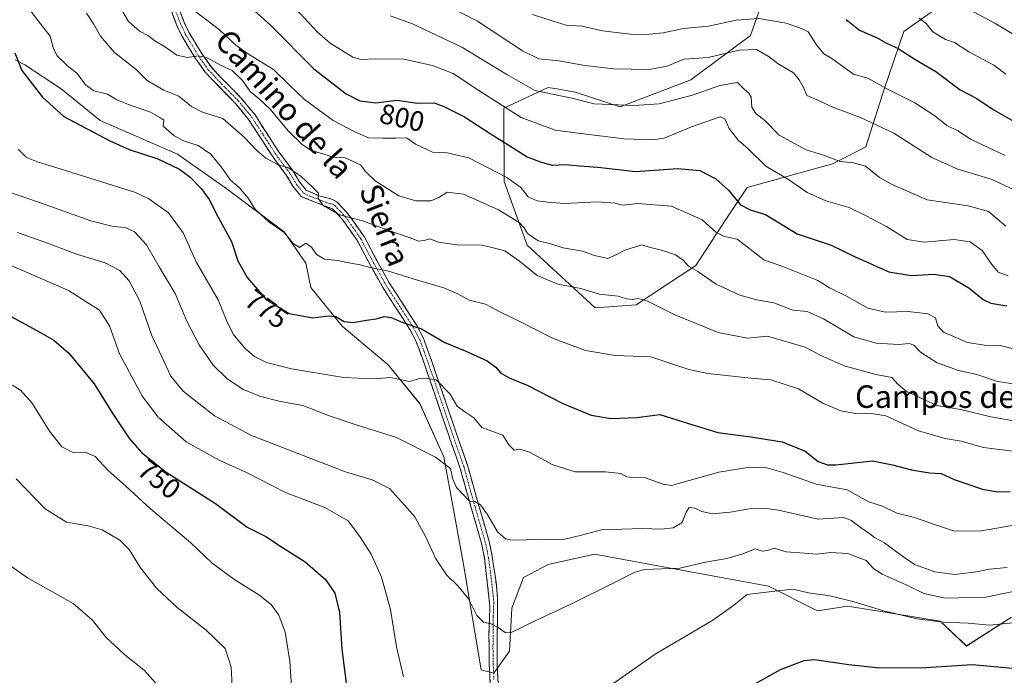
# Model space of a CAD drawing. Units: metres. Extents: x 628001 to 631458, y 4724989 to 4727367.
# Drawn here: x 628382 to 628731, y 4726220 to 4726453 of the extents above; entities that cross this region are included whole.
import ezdxf
from ezdxf.enums import TextEntityAlignment as Align

# ---------------------------------------------------------------- set-up
doc = ezdxf.new("R2010")
doc.units = ezdxf.units.M
doc.header["$MEASUREMENT"] = 0
doc.linetypes.add('TRAZO_Y_PUNTO', pattern=[1, 0.5, -0.25, 0, -0.25])
doc.linetypes.add('TRAZOSX2', pattern=[1.5, 1, -0.5])
for name, color, linetype, lineweight in [('Arbolado forestal CxS', 92, 'Continuous', 0), ('Camino', 19, 'TRAZOSX2', 0), ('Camino Cxs', 19, 'Continuous', 0), ('Camino eje', 19, 'TRAZO_Y_PUNTO', 0), ('Cultivos herbáceos CxS', 92, 'Continuous', 0), ('Curva de nivel maestra', 36, 'Continuous', 30), ('Curva de nivel normal', 36, 'Continuous', 0), ('Matorral CxS', 135, 'Continuous', 0), ('Rótulo de curva de nivel directora', 19, 'Continuous', 0), ('Texto cartográfico', 19, 'Continuous', 0)]:
    doc.layers.add(name, color=color, linetype=linetype, lineweight=lineweight)
doc.styles.add('Arial', font='txt', dxfattribs={"height": 0.2})

# ---------------------------------------------------------------- blocks, each defined once
blk = doc.blocks.new('*U150')
at = {"layer": 'Cultivos herbáceos CxS', "color": 92, "linetype": 'Continuous', "lineweight": 0}
blk.add_polyline3d([(628379.9475, 4726438.6815, 775.1358), (628383.3899, 4726436.9603, 775.8988), (628396.2989, 4726428.3545, 777.2823), (628410.0683, 4726417.1667, 776.164), (628437.6071, 4726405.1183, 776.614), (628454.8189, 4726393.0699, 777.951), (628475.4731, 4726377.5791, 780.1004), (628483.2183, 4726366.3915, 778.6338), (628484.9393, 4726357.7855, 777.0968), (628496.1269, 4726344.0159, 773.1909), (628512.4779, 4726330.2465, 770.3497), (628523.6655, 4726316.4769, 767.5766), (628532.2713, 4726297.5439, 765.1312), (628535.6253, 4726278.8785, 763.3891), (628539.2041, 4726259.2627, 761.1531), (628545.5353, 4726221.8681, 757.8639), (628550.0085, 4726220.7201, 758.1843), (628555.5175, 4726228.4889, 758.9024), (628556.3857, 4726243.7519, 760.4727), (628560.5429, 4726254.6587, 761.598), (628569.3071, 4726259.3417, 761.6841), (628585.7173, 4726262.9595, 761.1109), (628647.5411, 4726251.6211, 754.6735), (628664.9619, 4726242.8783, 752.2666), (628675.6989, 4726244.4581, 753.5556), (628692.6869, 4726241.7487, 753.9788), (628708.6299, 4726239.2061, 753.7376), (628717.9817, 4726230.3421, 750.4974), (628733.9249, 4726240.6379, 754.4499)], dxfattribs=at)
blk = doc.blocks.new('*U181')
at = {"layer": 'Curva de nivel normal', "color": 36, "linetype": 'Continuous', "lineweight": 0}
blk.add_polyline3d([(628714.62, 4726458.78, 835), (628727.96, 4726451.77, 835), (628740.39, 4726444.22, 835), (628761.19, 4726432.81, 835), (628777.54, 4726427.05, 835), (628793.49, 4726424.04, 835), (628804.92, 4726423.15, 835), (628821.25, 4726422.87, 835), (628833.08, 4726423.9, 835), (628850.08, 4726427.86, 835), (628864.92, 4726433.18, 835), (628882.42, 4726438.56, 835), (628903.25, 4726446.68, 835), (628915.92, 4726451.18, 835), (628922.26, 4726454.55, 835)], dxfattribs=at)
blk = doc.blocks.new('*U182')
at = {"layer": 'Curva de nivel normal', "color": 36, "linetype": 'Continuous', "lineweight": 0}
blk.add_polyline3d([(628526.8, 4726461.39, 815), (628544.22, 4726452.49, 815), (628560.23, 4726441.89, 815), (628565.99, 4726439.1, 815), (628573.18, 4726438.34, 815), (628581.57, 4726436.74, 815), (628592.24, 4726435.47, 815), (628605.24, 4726435.22, 815), (628611.57, 4726436.49, 815), (628617.57, 4726438.9, 815), (628626.13, 4726439.57, 815), (628637.15, 4726442.18, 815), (628643.33, 4726442.37, 815), (628647.82, 4726439.73, 815), (628651.01, 4726437.22, 815), (628656.49, 4726434.09, 815), (628658.5, 4726431.55, 815), (628659.88, 4726429.15, 815), (628661.2, 4726426.02, 815), (628665.17, 4726424.37, 815), (628670.66, 4726421.78, 815), (628680.32, 4726418.23, 815), (628692.17, 4726412.58, 815), (628705.67, 4726403.94, 815), (628714.87, 4726399.81, 815), (628727.1, 4726396.12, 815), (628738.04, 4726390.98, 815)], dxfattribs=at)
blk = doc.blocks.new('*U185')
at = {"layer": 'Curva de nivel normal', "color": 36, "linetype": 'Continuous', "lineweight": 0}
blk.add_polyline3d([(628701.19, 4726453.46, 830), (628703.59, 4726451.63, 830), (628705.95, 4726448.63, 830), (628710.49, 4726445.9, 830), (628713.71, 4726444.84, 830), (628718.82, 4726441.52, 830), (628727.72, 4726436.8, 830), (628731.9, 4726433.6, 830)], dxfattribs=at)
blk = doc.blocks.new('*U186')
at = {"layer": 'Curva de nivel normal', "color": 36, "linetype": 'Continuous', "lineweight": 0}
blk.add_polyline3d([(628474.98, 4726461.94, 805), (628487.34, 4726448.53, 805), (628491.88, 4726444.62, 805), (628499.9, 4726439.62, 805), (628502.86, 4726438.78, 805), (628507.9, 4726439, 805), (628518.04, 4726438.97, 805), (628528.2, 4726436.64, 805), (628535.6, 4726433.85, 805), (628544.72, 4726427.77, 805), (628559.76, 4726418.2, 805), (628571.79, 4726413.64, 805), (628579.91, 4726412.58, 805), (628596.24, 4726410.66, 805), (628606.34, 4726410.27, 805), (628610.57, 4726410.83, 805), (628620.24, 4726414.84, 805), (628630.38, 4726418.46, 805), (628632.11, 4726417.78, 805), (628633.65, 4726414.32, 805), (628636.78, 4726410.08, 805), (628640.38, 4726407, 805), (628646.65, 4726400.89, 805), (628655.03, 4726395.89, 805), (628661.32, 4726391.54, 805), (628667.91, 4726388.59, 805), (628676.25, 4726386.17, 805), (628682.01, 4726383.38, 805), (628689.53, 4726379.44, 805), (628696.9, 4726374.8, 805), (628702.96, 4726373.86, 805), (628713.51, 4726374.88, 805), (628719.31, 4726373.99, 805), (628723.56, 4726370.93, 805), (628726.93, 4726366, 805), (628729.22, 4726363.22, 805), (628732.72, 4726361.88, 805)], dxfattribs=at)
blk = doc.blocks.new('*U188')
at = {"layer": 'Curva de nivel normal', "color": 36, "linetype": 'Continuous', "lineweight": 0}
blk.add_polyline3d([(628731.65, 4726404.74, 820), (628719.6, 4726410.42, 820), (628714.88, 4726413.44, 820), (628711, 4726415.41, 820), (628706.67, 4726418.76, 820), (628699.62, 4726423.4, 820), (628690.31, 4726428.06, 820), (628682.9, 4726432.14, 820), (628677.75, 4726433.64, 820), (628670.13, 4726439.17, 820), (628667.21, 4726440.8, 820), (628664.6, 4726444, 820), (628661.64, 4726448.66, 820), (628658.94, 4726449.98, 820), (628653.91, 4726451.71, 820), (628644.18, 4726453.4, 820), (628636.13, 4726452.77, 820), (628626.28, 4726450.63, 820), (628617.41, 4726449.78, 820), (628610.15, 4726448.26, 820), (628605.3, 4726447.86, 820), (628599.57, 4726447.7, 820), (628588.57, 4726449.04, 820), (628581.24, 4726450.67, 820), (628575.71, 4726451.03, 820), (628571.11, 4726452.42, 820), (628563.77, 4726454.81, 820)], dxfattribs=at)
blk = doc.blocks.new('*U202')
at = {"layer": 'Curva de nivel normal', "color": 36, "linetype": 'Continuous', "lineweight": 0}
blk.add_polyline3d([(628513.12, 4726454.31, 810), (628521.11, 4726451.54, 810), (628538.59, 4726443.18, 810), (628554.62, 4726433.53, 810), (628564.61, 4726427.79, 810), (628577.72, 4726425.04, 810), (628585.65, 4726423.08, 810), (628599.79, 4726422.5, 810), (628608.71, 4726423.04, 810), (628620.57, 4726426.14, 810), (628630.27, 4726429.59, 810), (628636.64, 4726430.69, 810), (628639.03, 4726428.09, 810), (628640.63, 4726426.9, 810), (628641.49, 4726425.38, 810), (628641.66, 4726421.89, 810), (628643.12, 4726419.58, 810), (628646.24, 4726417.14, 810), (628651.34, 4726411.91, 810), (628660.97, 4726406.75, 810), (628667.09, 4726404.86, 810), (628673.04, 4726402.5, 810), (628677.84, 4726402.14, 810), (628682.02, 4726400.93, 810), (628687.02, 4726396.92, 810), (628691.48, 4726394.39, 810), (628703.99, 4726388.9, 810), (628718.5, 4726386.78, 810), (628725.72, 4726384.79, 810), (628731.95, 4726379.55, 810)], dxfattribs=at)
blk = doc.blocks.new('*U203')
at = {"layer": 'Curva de nivel normal', "color": 36, "linetype": 'Continuous', "lineweight": 0}
blk.add_polyline3d([(628379, 4726323.09, 745), (628381.87, 4726321.28, 745), (628385.97, 4726316.64, 745), (628392.14, 4726306.74, 745), (628396.52, 4726301.18, 745), (628400.58, 4726299.17, 745), (628404.92, 4726299.24, 745), (628408.4, 4726297.66, 745), (628412.89, 4726292.79, 745), (628419.25, 4726287.15, 745), (628428.03, 4726279.04, 745), (628442.32, 4726267.02, 745), (628449.8, 4726259.87, 745), (628457.63, 4726254.07, 745), (628466.46, 4726248.48, 745), (628470.87, 4726245.11, 745), (628473.57, 4726241.35, 745), (628475.86, 4726235.26, 745), (628477.47, 4726224.92, 745), (628478.9, 4726203.08, 745)], dxfattribs=at)
blk = doc.blocks.new('*U210')
at = {"layer": 'Curva de nivel maestra', "color": 36, "linetype": 'Continuous', "lineweight": 30}
for points in [[(628362.73, 4726355.95, 750), (628388.67, 4726341.91, 750), (628393.65, 4726339, 750), (628398.99, 4726334.48, 750), (628407.96, 4726323.55, 750), (628414.57, 4726312.9, 750), (628420.28, 4726304.34, 750), (628424.78, 4726299.11, 750), (628433.62, 4726292.17, 750), (628451.16, 4726281, 750), (628462.38, 4726272.62, 750), (628468.96, 4726269.25, 750), (628474.52, 4726265.6, 750), (628482.94, 4726260.25, 750), (628490.19, 4726253.98, 750), (628493.5, 4726249.17, 750), (628495.17, 4726242.26, 750), (628495.94, 4726229.17, 750), (628498.63, 4726208.67, 750)], [(628634.53, 4726212.31, 750), (628651.89, 4726222.02, 750), (628660.22, 4726225.16, 750), (628663.98, 4726225.51, 750), (628676.09, 4726223.8, 750), (628685.97, 4726222.65, 750), (628701.76, 4726222.62, 750), (628719.91, 4726223.78, 750), (628734.24, 4726222.5, 750)]]:
    blk.add_polyline3d(points, dxfattribs=at)
blk = doc.blocks.new('*U211')
at = {"layer": 'Curva de nivel maestra', "color": 36, "linetype": 'Continuous', "lineweight": 30}
blk.add_polyline3d([(628675.22, 4726453.04, 825), (628679.91, 4726449.2, 825), (628686.24, 4726446.56, 825), (628689.56, 4726444.65, 825), (628693.66, 4726442.74, 825), (628699.98, 4726438.69, 825), (628707.06, 4726434.51, 825), (628715.73, 4726428.06, 825), (628721.61, 4726424.99, 825), (628727.43, 4726421.09, 825), (628734.86, 4726416.76, 825)], dxfattribs=at)

msp = doc.modelspace()

# ---------------------------------------------------------------- linework, layer by layer
at = {"layer": 'Arbolado forestal CxS', "color": 92, "linetype": 'Continuous', "lineweight": 0}
for points in [[(628712.56, 4726460.7, 834.83), (628695.73, 4726448.81, 826.86), (628688.65, 4726428.3, 819.15), (628682.21, 4726407.81, 811.18), (628680.12, 4726406.75, 810.74), (628670.3, 4726401.77, 808.63), (628640.06, 4726393.33, 801.83), (628632.73, 4726382.34, 796.79), (628621.74, 4726365.53, 790.06), (628600.52, 4726351.62, 783.32), (628585.95, 4726350.6, 782.87), (628585.95, 4726350.6, 782.87), (628579.94, 4726356.15, 783.92), (628561.88, 4726372.8, 788.2), (628553.67, 4726395.44, 793.66), (628553.61, 4726421.48, 804.22), (628569.29, 4726428.88, 809.79), (628573.14, 4726428.22, 809.81), (628578.86, 4726427.24, 809.9), (628594.87, 4726421.96, 808.66), (628620.01, 4726431.53, 810.68), (628641.17, 4726447.34, 815.77), (628647.67, 4726465.93, 825.25)], [(628712.56, 4726460.7, 834.83), (628695.73, 4726448.81, 826.86), (628688.65, 4726428.3, 819.15), (628682.21, 4726407.81, 811.18), (628680.12, 4726406.75, 810.74), (628670.3, 4726401.77, 808.63), (628640.06, 4726393.33, 801.83), (628632.73, 4726382.34, 796.79), (628621.74, 4726365.53, 790.06), (628600.52, 4726351.62, 783.32), (628585.95, 4726350.6, 782.87), (628579.94, 4726356.15, 783.92), (628561.88, 4726372.8, 788.2), (628553.67, 4726395.44, 793.66), (628553.61, 4726421.48, 804.22), (628569.29, 4726428.88, 809.79), (628573.14, 4726428.22, 809.81), (628578.86, 4726427.24, 809.9), (628594.87, 4726421.96, 808.66), (628620.01, 4726431.53, 810.68), (628641.17, 4726447.34, 815.77), (628647.67, 4726465.93, 825.25)]]:
    msp.add_polyline3d(points, dxfattribs=at)
at = {"layer": 'Camino', "color": 19, "linetype": 'TRAZOSX2', "lineweight": 0}
for points in [[(628438.28, 4726456.5), (628439.98, 4726452.02), (628441.59, 4726448.53), (628446.32, 4726440.75), (628449.63, 4726436.05), (628452.98, 4726432.38), (628460.03, 4726425.34), (628465.16, 4726419.11), (628473.27, 4726406.52), (628478.7, 4726399.15), (628480.95, 4726395.35), (628483.29, 4726392.42), (628487.78, 4726390.41), (628492.73, 4726389.09), (628494.29, 4726388.09), (628498.3, 4726383.86), (628503.89, 4726375.88), (628508.46, 4726367.31), (628512.83, 4726359.41), (628522.63, 4726344.25), (628524.89, 4726339.95), (628528, 4726331.42), (628533.2, 4726316.16), (628536.41, 4726306.79), (628540.75, 4726294.29), (628543.32, 4726284.96), (628546.04, 4726275.48), (628548.47, 4726267.02), (628549.44, 4726262.15), (628550.91, 4726252.04), (628551.33, 4726247.09), (628551.15, 4726224.59), (628551.7, 4726213.13)], [(628548.91, 4726212.99), (628548.38, 4726223.77), (628548.25, 4726234.59), (628548.62, 4726244.55), (628546.71, 4726261.48), (628545.75, 4726266.37), (628543.35, 4726274.7), (628540.63, 4726284.2), (628538.08, 4726293.46), (628534.9, 4726302.55), (628527.36, 4726324.6), (628525.36, 4726330.49), (628522.43, 4726338.55), (628520.2, 4726342.84), (628510.42, 4726357.97), (628506.09, 4726365.81), (628501.54, 4726374.33), (628496.12, 4726382.09), (628492.68, 4726385.71), (628481.57, 4726390.09), (628478.64, 4726393.76), (628476.37, 4726397.59), (628471.8, 4726403.71), (628462.89, 4726417.46), (628458.41, 4726422.94), (628447.47, 4726434.26), (628443.98, 4726439.21), (628439.11, 4726447.21), (628437.4, 4726450.94), (628435.64, 4726455.57)]]:
    msp.add_lwpolyline(points, dxfattribs=at)
at = {"layer": 'Camino Cxs', "color": 19, "linetype": 'Continuous', "lineweight": 0}
for points in [[(628438.28, 4726456.5, 793.36), (628439.98, 4726452.02, 792.49), (628441.59, 4726448.53, 791.46), (628443.96, 4726444.64, 791.11), (628446.32, 4726440.75, 790.11), (628447.98, 4726438.4, 789.61), (628449.63, 4726436.05, 789.23), (628452.98, 4726432.38, 788.51), (628456.51, 4726428.86, 788), (628460.03, 4726425.34, 788.05), (628462.6, 4726422.23, 787.84), (628465.16, 4726419.11, 787.33), (628467.86, 4726414.91, 787.12), (628470.57, 4726410.72, 786.58), (628473.27, 4726406.52, 786.25), (628475.99, 4726402.84, 785.43), (628478.7, 4726399.15, 784.88), (628480.95, 4726395.35, 784.51), (628483.29, 4726392.42, 784.41), (628487.78, 4726390.41, 785.17), (628490.26, 4726389.75, 785.46), (628492.73, 4726389.09, 785.63), (628494.29, 4726388.09, 785.65), (628496.3, 4726385.98, 785.62), (628498.3, 4726383.86, 785.33), (628501.1, 4726379.87, 784.2), (628503.89, 4726375.88, 783.12), (628506.18, 4726371.6, 781.66), (628508.46, 4726367.31, 780.6), (628510.65, 4726363.36, 779.5), (628512.83, 4726359.41, 778.74), (628515.28, 4726355.62, 777.86), (628517.73, 4726351.83, 776.83), (628520.18, 4726348.04, 775.94), (628522.63, 4726344.25, 774.96), (628524.89, 4726339.95, 773.79), (628526.45, 4726335.69, 772.38), (628528, 4726331.42, 771.48), (628529.3, 4726327.61, 770.7), (628530.6, 4726323.79, 769.59), (628531.9, 4726319.98, 768.95), (628533.2, 4726316.16, 768.7), (628534.81, 4726311.48, 767.92), (628536.41, 4726306.79, 766.92), (628537.86, 4726302.62, 766.7), (628539.3, 4726298.46, 766.19), (628540.75, 4726294.29, 765.88), (628542.04, 4726289.63, 765.73), (628543.32, 4726284.96, 765.53), (628544.68, 4726280.22, 764.91), (628546.04, 4726275.48, 764.11), (628547.26, 4726271.25, 763.74), (628548.47, 4726267.02, 763.54), (628549.44, 4726262.15, 763), (628549.93, 4726258.78, 762.56), (628550.42, 4726255.41, 762.1), (628550.91, 4726252.04, 761.67), (628551.33, 4726247.09, 761.16), (628551.29, 4726242.59, 760.66), (628551.26, 4726238.09, 760.05), (628551.22, 4726233.59, 759.65), (628551.19, 4726229.09, 759.13), (628551.15, 4726224.59, 758.7), (628551.33, 4726220.77, 758.37), (628551.52, 4726216.95, 758)], [(628548.73, 4726216.58, 757.7), (628548.56, 4726220.18, 758.02), (628548.38, 4726223.77, 758.37), (628548.34, 4726227.38, 758.71), (628548.29, 4726230.98, 759.27), (628548.25, 4726234.59, 759.78), (628548.44, 4726239.57, 760.24), (628548.62, 4726244.55, 761.12), (628548.14, 4726248.78, 761.29), (628547.67, 4726253.02, 761.59), (628547.19, 4726257.25, 762.04), (628546.71, 4726261.48, 762.57), (628545.75, 4726266.37, 763.07), (628544.55, 4726270.54, 763.46), (628543.35, 4726274.7, 763.81), (628541.99, 4726279.45, 764.48), (628540.63, 4726284.2, 764.97), (628539.36, 4726288.83, 765.38), (628538.08, 4726293.46, 765.42), (628536.49, 4726298.01, 765.93), (628534.9, 4726302.55, 766.26), (628533.39, 4726306.96, 766.77), (628531.88, 4726311.37, 767.43), (628530.38, 4726315.78, 768.07), (628528.87, 4726320.19, 768.87), (628527.36, 4726324.6, 769.73), (628526.36, 4726327.55, 770.28), (628525.36, 4726330.49, 770.94), (628523.9, 4726334.52, 771.98), (628522.43, 4726338.55, 773.33), (628520.2, 4726342.84, 774.25), (628517.76, 4726346.62, 775.28), (628515.31, 4726350.41, 776.21), (628512.87, 4726354.19, 777.44), (628510.42, 4726357.97, 778.21), (628508.26, 4726361.89, 779.16), (628506.09, 4726365.81, 780.11), (628503.82, 4726370.07, 781.18), (628501.54, 4726374.33, 782.63), (628498.83, 4726378.21, 783.45), (628496.12, 4726382.09, 784.64), (628492.68, 4726385.71, 784.78), (628488.98, 4726387.17, 784.68), (628485.27, 4726388.63, 784.53), (628481.57, 4726390.09, 783.75), (628478.64, 4726393.76, 784.06), (628476.37, 4726397.59, 784.04), (628474.09, 4726400.65, 784.42), (628471.8, 4726403.71, 785.41), (628469.57, 4726407.15, 785.61), (628467.35, 4726410.59, 786.13), (628465.12, 4726414.02, 786.42), (628462.89, 4726417.46, 786.57), (628460.65, 4726420.2, 786.76), (628458.41, 4726422.94, 786.69), (628455.68, 4726425.77, 786.92), (628452.94, 4726428.6, 787.77), (628450.21, 4726431.43, 788.14), (628447.47, 4726434.26, 788.69), (628445.73, 4726436.74, 789.12), (628443.98, 4726439.21, 789.71), (628441.55, 4726443.21, 790.46), (628439.11, 4726447.21, 791.19), (628437.4, 4726450.94, 791.96), (628435.64, 4726455.57, 792.74)]]:
    msp.add_polyline3d(points, dxfattribs=at)
at = {"layer": 'Camino eje', "color": 19, "linetype": 'TRAZO_Y_PUNTO', "lineweight": 0}
msp.add_lwpolyline([(628436.96, 4726456.04), (628438.69, 4726451.48), (628439.5, 4726449.74), (628440.35, 4726447.87), (628442.79, 4726443.87), (628445.15, 4726439.98), (628448.55, 4726435.16), (628450.23, 4726433.32), (628455.7, 4726427.66), (628459.22, 4726424.14), (628461.79, 4726421.03), (628464.03, 4726418.29), (628468.08, 4726411.99), (628472.54, 4726405.12), (628475.25, 4726401.43), (628477.54, 4726398.37), (628479.8, 4726394.56), (628482.43, 4726391.26), (628484.68, 4726390.25), (628490.23, 4726388.06), (628492.71, 4726387.4), (628493.49, 4726386.9), (628495.49, 4726384.79), (628497.21, 4726382.98), (628500.01, 4726378.99), (628502.72, 4726375.11), (628505, 4726370.82), (628507.28, 4726366.56), (628509.46, 4726362.61), (628511.63, 4726358.69), (628521.42, 4726343.55), (628522.55, 4726341.4), (628523.66, 4726339.25), (628525.22, 4726334.99), (628526.68, 4726330.96), (628527.68, 4726328.01), (628530.28, 4726320.38), (628534.05, 4726309.36), (628535.66, 4726304.67), (628537.83, 4726298.42), (628539.42, 4726293.88), (628541.98, 4726284.58), (628543.34, 4726279.83), (628544.7, 4726275.09), (628545.9, 4726270.93), (628547.11, 4726266.7), (628547.6, 4726264.26), (628548.08, 4726261.82), (628548.81, 4726256.76), (628549.77, 4726248.3), (628549.98, 4726245.82), (628549.79, 4726240.84), (628549.7, 4726229.59), (628549.77, 4726224.18), (628550.04, 4726218.45)], dxfattribs=at)
at = {"layer": 'Cultivos herbáceos CxS', "color": 92, "linetype": 'Continuous', "lineweight": 0}
msp.add_polyline3d([(628733.92, 4726240.64, 754.45), (628717.98, 4726230.34, 750.5), (628708.63, 4726239.21, 753.74), (628692.69, 4726241.75, 753.98), (628675.7, 4726244.46, 753.56), (628664.96, 4726242.88, 752.27), (628647.54, 4726251.62, 754.67), (628585.72, 4726262.96, 761.11), (628569.31, 4726259.34, 761.68), (628560.54, 4726254.66, 761.6), (628556.39, 4726243.75, 760.47), (628555.52, 4726228.49, 758.9), (628550.01, 4726220.72, 758.18), (628545.54, 4726221.87, 757.86), (628539.2, 4726259.26, 761.15), (628535.63, 4726278.88, 763.39), (628532.27, 4726297.54, 765.13), (628523.67, 4726316.48, 767.58), (628512.48, 4726330.25, 770.35), (628496.13, 4726344.02, 773.19), (628484.94, 4726357.79, 777.1), (628483.22, 4726366.39, 778.63), (628475.47, 4726377.58, 780.1), (628454.82, 4726393.07, 777.95), (628437.61, 4726405.12, 776.61), (628410.07, 4726417.17, 776.16), (628396.3, 4726428.35, 777.28), (628383.39, 4726436.96, 775.9), (628379.95, 4726438.68, 775.14)], dxfattribs=at)
at = {"layer": 'Curva de nivel maestra', "color": 36, "linetype": 'Continuous', "lineweight": 30}
for points in [[(628461.38, 4726459.33, 800), (628470.8, 4726450.94, 800), (628486.07, 4726435.48, 800), (628497.5, 4726426.63, 800), (628502.35, 4726424.12, 800), (628508.06, 4726423.46, 800), (628515.56, 4726424.36, 800), (628522.94, 4726423.27, 800), (628528.76, 4726423.37, 800), (628532.28, 4726422.1, 800), (628539.6, 4726418.47, 800), (628549.04, 4726412.24, 800), (628556.66, 4726407.57, 800), (628561.8, 4726404.19, 800), (628566.85, 4726402.36, 800), (628570.84, 4726401.23, 800), (628575.53, 4726401.44, 800), (628580.5, 4726401, 800), (628586.9, 4726400.51, 800), (628600.35, 4726399.04, 800), (628615.35, 4726400.07, 800), (628623.24, 4726399.32, 800), (628628.91, 4726396.35, 800), (628633.35, 4726392.38, 800), (628637.64, 4726387.12, 800), (628641.14, 4726385.36, 800), (628646.57, 4726383.69, 800), (628657.76, 4726376.87, 800), (628669.82, 4726372.79, 800), (628678.18, 4726368.83, 800), (628690.32, 4726363.35, 800), (628698.26, 4726362.04, 800), (628706.3, 4726362.52, 800), (628711.91, 4726361.62, 800), (628718.78, 4726357.67, 800), (628723.85, 4726353.47, 800), (628726.57, 4726352.15, 800), (628732.3, 4726351.21, 800)], [(628379.82, 4726441.19, 775), (628382.25, 4726434.94, 775), (628389.6, 4726425.38, 775), (628397.23, 4726418.59, 775), (628413.59, 4726409.85, 775), (628420.48, 4726406.81, 775), (628430.56, 4726403.52, 775), (628438.3, 4726399.83, 775), (628442.1, 4726397.02, 775), (628446.05, 4726392.97, 775), (628448.81, 4726389.02, 775), (628452.02, 4726382.81, 775), (628456.74, 4726374.08, 775), (628459.09, 4726367.29, 775), (628462.36, 4726361.28, 775), (628468.97, 4726353.63, 775), (628477.32, 4726348.52, 775), (628485.7, 4726347.02, 775), (628491.17, 4726347.75, 775), (628493.83, 4726347.42, 775), (628496.86, 4726345.69, 775), (628499.88, 4726345.27, 775), (628504.72, 4726346.21, 775), (628508.2, 4726346.67, 775), (628511.06, 4726347.51, 775), (628513.56, 4726347.13, 775), (628517.67, 4726345.27, 775), (628524.29, 4726343.13, 775), (628532.55, 4726338.19, 775), (628539.81, 4726335.29, 775), (628547.61, 4726331.65, 775), (628550.7, 4726329.42, 775), (628552.32, 4726327.49, 775), (628555.51, 4726325.66, 775), (628561.86, 4726323.11, 775), (628574.54, 4726316.52, 775), (628584.54, 4726312.4, 775), (628591.63, 4726311.24, 775), (628600.84, 4726311.61, 775), (628609.04, 4726312.65, 775), (628617.26, 4726310.04, 775), (628629.62, 4726306.18, 775), (628641.36, 4726304.72, 775), (628652.5, 4726302.96, 775), (628660.64, 4726299.56, 775), (628665.2, 4726295.92, 775), (628668.54, 4726294.74, 775), (628671.48, 4726294.76, 775), (628684.59, 4726296.12, 775), (628691.71, 4726294.74, 775), (628698.45, 4726292.9, 775), (628704.79, 4726291.89, 775), (628708.98, 4726291.68, 775), (628713.57, 4726289.55, 775), (628723.69, 4726286.13, 775), (628728.95, 4726285.08, 775), (628733.5, 4726285.22, 775)]]:
    msp.add_polyline3d(points, dxfattribs=at)
at = {"layer": 'Curva de nivel normal', "color": 36, "linetype": 'Continuous', "lineweight": 0}
for points in [[(628384.4, 4726457.45, 780), (628388.94, 4726451.46, 780), (628392.38, 4726447.09, 780), (628393.58, 4726442.55, 780), (628394.84, 4726440.09, 780), (628398.24, 4726436.82, 780), (628401.9, 4726433.82, 780), (628404.9, 4726429.82, 780), (628407.86, 4726427.7, 780), (628412.7, 4726426.48, 780), (628416.07, 4726424.53, 780), (628420.18, 4726422.76, 780), (628428.05, 4726420.04, 780), (628431.34, 4726418.18, 780), (628432.79, 4726417.22, 780), (628432.54, 4726415.11, 780), (628436.46, 4726411.72, 780), (628440.08, 4726409.84, 780), (628444.97, 4726408.25, 780), (628449.39, 4726405.15, 780), (628453.46, 4726400.19, 780), (628456.42, 4726395.95, 780), (628459.56, 4726393.33, 780), (628462.77, 4726389.49, 780), (628465.06, 4726385.74, 780), (628467.2, 4726383.66, 780), (628470.08, 4726381.09, 780), (628475.55, 4726377.36, 780), (628478.66, 4726373.39, 780), (628480.92, 4726371.99, 780), (628483.18, 4726373.5, 780), (628485.18, 4726372.15, 780), (628487.03, 4726369.45, 780), (628489.85, 4726367.88, 780), (628494.56, 4726367.38, 780), (628497.9, 4726366.62, 780), (628502.56, 4726365.79, 780), (628505.9, 4726364.83, 780), (628512.23, 4726363.74, 780), (628522.9, 4726360.33, 780), (628532.25, 4726357.63, 780), (628537.21, 4726355.47, 780), (628541.2, 4726353.26, 780), (628546.99, 4726351.84, 780), (628552.32, 4726348.96, 780), (628558.76, 4726345.93, 780), (628570.83, 4726339.73, 780), (628582.52, 4726335.36, 780), (628593.16, 4726333.58, 780), (628605.83, 4726333.1, 780), (628619.27, 4726328.6, 780), (628626.09, 4726327.22, 780), (628641.36, 4726325.6, 780), (628648.39, 4726324.98, 780), (628658.26, 4726321.78, 780), (628666.96, 4726316.68, 780), (628673.24, 4726313.95, 780), (628679.13, 4726312.89, 780), (628684.16, 4726312.93, 780), (628689.26, 4726312.17, 780), (628700.88, 4726306.81, 780), (628710.36, 4726304.07, 780), (628716.09, 4726303.16, 780), (628723.95, 4726300.84, 780), (628734.58, 4726299.56, 780)], [(628735.24, 4726323.44, 790), (628728.91, 4726324.36, 790), (628721.64, 4726326.89, 790), (628715.16, 4726328.28, 790), (628707.56, 4726331.03, 790), (628701.6, 4726334.77, 790), (628699.27, 4726337.31, 790), (628697.62, 4726337.9, 790), (628693.9, 4726337.54, 790), (628685.88, 4726337.98, 790), (628677.95, 4726340.29, 790), (628667.1, 4726346.6, 790), (628661.3, 4726349.21, 790), (628656.3, 4726349.77, 790), (628649.5, 4726352.27, 790), (628643.41, 4726353.36, 790), (628637.47, 4726355, 790), (628629.05, 4726358.96, 790), (628622.53, 4726363.43, 790), (628619.12, 4726365.36, 790), (628617.3, 4726367.51, 790), (628614.6, 4726369.35, 790), (628609.57, 4726371, 790), (628605.62, 4726371.95, 790), (628602.45, 4726372.9, 790), (628596.27, 4726370.95, 790), (628593.16, 4726369.32, 790), (628590.52, 4726368.06, 790), (628585.78, 4726369.19, 790), (628581.52, 4726370.71, 790), (628574.65, 4726371.89, 790), (628570.57, 4726373.14, 790), (628565.8, 4726374.32, 790), (628561.91, 4726376.94, 790), (628560.78, 4726378.97, 790), (628558.99, 4726380.82, 790), (628551.69, 4726385.39, 790), (628539.23, 4726390.98, 790), (628533.42, 4726391.6, 790), (628530.49, 4726389.73, 790), (628527.56, 4726388.62, 790), (628522.32, 4726388.52, 790), (628516.24, 4726390.3, 790), (628507.86, 4726395.73, 790), (628504.58, 4726398.84, 790), (628502.58, 4726401.36, 790), (628497.23, 4726403.89, 790), (628493.06, 4726404.07, 790), (628485, 4726406.62, 790), (628481.85, 4726408.59, 790), (628476.9, 4726413.48, 790), (628470.58, 4726421.16, 790), (628466.68, 4726424.85, 790), (628463.43, 4726427.38, 790), (628460.67, 4726431.36, 790), (628457.06, 4726434.85, 790), (628452.92, 4726436.81, 790), (628448.1, 4726439.35, 790), (628444.9, 4726440.16, 790), (628441.1, 4726439.52, 790), (628437.42, 4726440.33, 790), (628433.29, 4726443.15, 790), (628429.57, 4726445.4, 790), (628427.1, 4726447.31, 790), (628424.12, 4726448.86, 790), (628420.23, 4726452.32, 790), (628416.56, 4726458.61, 790)], [(628444.01, 4726455.9, 795), (628452.49, 4726449.41, 795), (628458.34, 4726443.92, 795), (628462.79, 4726440.7, 795), (628471.68, 4726435.25, 795), (628477.25, 4726429.78, 795), (628482.74, 4726424.64, 795), (628492.9, 4726417.07, 795), (628500.64, 4726413.1, 795), (628505.48, 4726411.02, 795), (628510.56, 4726410.83, 795), (628515.17, 4726410.8, 795), (628518.99, 4726410.99, 795), (628522.18, 4726408.7, 795), (628528.26, 4726405.82, 795), (628533.47, 4726405.69, 795), (628541.16, 4726403.83, 795), (628554.6, 4726396.86, 795), (628559.56, 4726393.33, 795), (628562.2, 4726390.01, 795), (628565.38, 4726388.55, 795), (628569.24, 4726388.09, 795), (628575.08, 4726387.6, 795), (628586.68, 4726388.2, 795), (628593, 4726387.77, 795), (628595.69, 4726387.07, 795), (628601.16, 4726387.6, 795), (628613.13, 4726386.7, 795), (628624.06, 4726381.86, 795), (628628.94, 4726377.46, 795), (628631.91, 4726375.92, 795), (628636.49, 4726374.89, 795), (628638.91, 4726373.08, 795), (628645.91, 4726367.58, 795), (628653.24, 4726364.95, 795), (628665.18, 4726360.21, 795), (628669.32, 4726357.61, 795), (628675.53, 4726354.62, 795), (628682.86, 4726350.38, 795), (628689.11, 4726349.02, 795), (628697.24, 4726349.29, 795), (628704.27, 4726348.4, 795), (628706.97, 4726347.01, 795), (628707.81, 4726344.11, 795), (628709.75, 4726341.88, 795), (628718.28, 4726338.18, 795), (628724.38, 4726337.29, 795), (628729.86, 4726337.1, 795), (628736.94, 4726335.41, 795)], [(628405.29, 4726455.33, 785), (628407.81, 4726451.44, 785), (628410.22, 4726447.15, 785), (628415.22, 4726441.33, 785), (628422.9, 4726435.2, 785), (628426.79, 4726431.33, 785), (628432.73, 4726427.97, 785), (628438.13, 4726425.77, 785), (628442.58, 4726422.11, 785), (628446.53, 4726420.08, 785), (628453.69, 4726417.81, 785), (628461.24, 4726411.25, 785), (628465.65, 4726406.57, 785), (628469.03, 4726403.72, 785), (628473.6, 4726401.28, 785), (628476.86, 4726400.38, 785), (628481.43, 4726397.35, 785), (628485.78, 4726393.22, 785), (628487.67, 4726391.32, 785), (628487.54, 4726389.48, 785), (628489.19, 4726387.06, 785), (628495.19, 4726383.61, 785), (628503.31, 4726381.47, 785), (628514.75, 4726377.33, 785), (628520.64, 4726375.3, 785), (628523.2, 4726374.23, 785), (628525.23, 4726374.44, 785), (628527.3, 4726375.1, 785), (628530.34, 4726373.94, 785), (628536.96, 4726372.88, 785), (628545.87, 4726372.78, 785), (628550.77, 4726371.69, 785), (628553.86, 4726370.79, 785), (628559.12, 4726367.14, 785), (628565.39, 4726361.99, 785), (628572.7, 4726358.94, 785), (628580.87, 4726357.36, 785), (628587.6, 4726355.43, 785), (628594.24, 4726354.67, 785), (628597.21, 4726353.74, 785), (628599.11, 4726353.45, 785), (628601.25, 4726353.82, 785), (628604.63, 4726352.95, 785), (628614.13, 4726348.22, 785), (628629.75, 4726341.72, 785), (628640.18, 4726339.77, 785), (628647.24, 4726340.48, 785), (628660.63, 4726336.6, 785), (628665.9, 4726333.73, 785), (628674.53, 4726329.97, 785), (628685.76, 4726326.88, 785), (628691.38, 4726325.74, 785), (628693.6, 4726323.44, 785), (628696.58, 4726320.8, 785), (628707.36, 4726315.84, 785), (628715.82, 4726314.36, 785), (628726.59, 4726311.74, 785), (628737.33, 4726309.89, 785)], [(628745.66, 4726275.18, 770), (628723.28, 4726271.23, 770), (628713.66, 4726271.11, 770), (628710.84, 4726272.16, 770), (628706.57, 4726273.52, 770), (628699.52, 4726276.02, 770), (628693.17, 4726277.57, 770), (628688.05, 4726279.99, 770), (628683.23, 4726281.63, 770), (628679.6, 4726283.64, 770), (628675.51, 4726285.83, 770), (628664.59, 4726287.82, 770), (628652.83, 4726292.02, 770), (628647.02, 4726293.65, 770), (628641.01, 4726293.86, 770), (628629.95, 4726292.13, 770), (628615.64, 4726288.07, 770), (628613.1, 4726287.44, 770), (628610.17, 4726287.81, 770), (628603.91, 4726290.13, 770), (628599.57, 4726290.18, 770), (628597.28, 4726290.52, 770), (628595.07, 4726291.63, 770), (628589.66, 4726292.3, 770), (628578.86, 4726292.28, 770), (628571.02, 4726294.71, 770), (628562.67, 4726299.27, 770), (628559.22, 4726300.29, 770), (628557.19, 4726299.99, 770), (628555.31, 4726301.89, 770), (628553.2, 4726305.24, 770), (628545.71, 4726307.95, 770), (628542.95, 4726311.42, 770), (628539.66, 4726313.63, 770), (628537.03, 4726315.64, 770), (628534.48, 4726319.89, 770), (628529.55, 4726324.95, 770), (628525.56, 4726325.54, 770), (628523.23, 4726325.27, 770), (628520.08, 4726324.34, 770), (628513.23, 4726325.8, 770), (628507.73, 4726325.32, 770), (628496.6, 4726325.79, 770), (628478.11, 4726328.8, 770), (628469.26, 4726331.12, 770), (628465.01, 4726333.26, 770), (628461.37, 4726336.34, 770), (628457.38, 4726341.18, 770), (628455.11, 4726345.75, 770), (628452.08, 4726353.33, 770), (628444.4, 4726366.66, 770), (628439.6, 4726377.18, 770), (628434.4, 4726384.32, 770), (628427.4, 4726389.24, 770), (628422.64, 4726391.55, 770), (628395.91, 4726399.98, 770), (628388.08, 4726402.26, 770), (628383.97, 4726403.92, 770), (628381, 4726406.89, 770)], [(628732.41, 4726258.3, 765), (628726.12, 4726257.69, 765), (628721.46, 4726256.69, 765), (628713.76, 4726255.8, 765), (628706.74, 4726256.72, 765), (628699.5, 4726259.28, 765), (628696.45, 4726261.46, 765), (628693.07, 4726263.78, 765), (628688.86, 4726267.04, 765), (628685.26, 4726268.9, 765), (628683.6, 4726270.16, 765), (628680.64, 4726272.22, 765), (628676.89, 4726275.1, 765), (628674.23, 4726276.03, 765), (628665.22, 4726275.45, 765), (628651.18, 4726278.58, 765), (628646.86, 4726279.16, 765), (628642.19, 4726279.38, 765), (628634.03, 4726277.94, 765), (628627.68, 4726277.34, 765), (628623.92, 4726278.09, 765), (628621.4, 4726279.34, 765), (628619.45, 4726279.52, 765), (628618.34, 4726277.97, 765), (628616.88, 4726274.21, 765), (628613.75, 4726272.34, 765), (628609.52, 4726271.88, 765), (628602.68, 4726272.12, 765), (628588.22, 4726271.58, 765), (628581.16, 4726269.72, 765), (628575.24, 4726268.33, 765), (628566.6, 4726268.25, 765), (628556.35, 4726267.91, 765), (628554.11, 4726268.45, 765), (628551.25, 4726270.97, 765), (628547.86, 4726276.85, 765), (628545.3, 4726280.54, 765), (628543.23, 4726281.76, 765), (628541.3, 4726281.78, 765), (628536.72, 4726286.63, 765), (628535.41, 4726289.65, 765), (628534.64, 4726293.38, 765), (628529.24, 4726297.52, 765), (628515.42, 4726304.5, 765), (628501.5, 4726308.86, 765), (628491.27, 4726312.3, 765), (628482.1, 4726315.77, 765), (628473.7, 4726317.42, 765), (628467.19, 4726318.97, 765), (628460.99, 4726321.54, 765), (628455.09, 4726325.44, 765), (628450.28, 4726330.12, 765), (628445.25, 4726337.37, 765), (628440.95, 4726345.81, 765), (628436.82, 4726355.58, 765), (628431.08, 4726365.17, 765), (628426.58, 4726372.93, 765), (628422.27, 4726377.58, 765), (628418.96, 4726379.13, 765), (628414.71, 4726379.43, 765), (628406.85, 4726381.46, 765), (628390.56, 4726387.26, 765), (628378.22, 4726391.5, 765)], [(628738.58, 4726250.56, 760), (628724.84, 4726247.64, 760), (628710.54, 4726247.32, 760), (628702.82, 4726249.04, 760), (628696.52, 4726252.08, 760), (628687.95, 4726255.85, 760), (628685, 4726257.79, 760), (628682.26, 4726260.74, 760), (628675.76, 4726263.22, 760), (628669.67, 4726263.57, 760), (628664.76, 4726262.98, 760), (628660.42, 4726263.32, 760), (628653.92, 4726263.86, 760), (628649.58, 4726265.09, 760), (628647.28, 4726264.31, 760), (628645.4, 4726264.1, 760), (628642.84, 4726264.86, 760), (628638.49, 4726263.06, 760), (628632.8, 4726261.46, 760), (628625.24, 4726260.18, 760), (628616.08, 4726258.06, 760), (628603.46, 4726257.48, 760), (628599.92, 4726256.5, 760), (628592.67, 4726252.84, 760), (628577.36, 4726245.24, 760), (628564.74, 4726239.29, 760), (628555.94, 4726235, 760), (628554.06, 4726235.18, 760), (628551.58, 4726236.97, 760), (628549.08, 4726238.25, 760), (628546.39, 4726238.78, 760), (628543.91, 4726241.17, 760), (628541.06, 4726247.06, 760), (628537.35, 4726251.61, 760), (628533.14, 4726255.66, 760), (628529.37, 4726261.37, 760), (628526, 4726268.77, 760), (628521.98, 4726276.31, 760), (628518.31, 4726280.42, 760), (628512.97, 4726286.28, 760), (628506.79, 4726289.36, 760), (628497.33, 4726292.24, 760), (628480.72, 4726298.63, 760), (628463.88, 4726305.16, 760), (628450.8, 4726312.2, 760), (628439.63, 4726320.92, 760), (628435.2, 4726326.29, 760), (628432.09, 4726333.16, 760), (628428.42, 4726340.96, 760), (628424.25, 4726352.94, 760), (628420.48, 4726360.14, 760), (628417.09, 4726363.82, 760), (628411.9, 4726366.55, 760), (628401.72, 4726369.58, 760), (628391.8, 4726373.4, 760), (628380.8, 4726377.31, 760)], [(628517.86, 4726219.37, 755), (628515.4, 4726230, 755), (628513.27, 4726243.36, 755), (628510.13, 4726254.86, 755), (628506.43, 4726263.01, 755), (628502.58, 4726268.94, 755), (628498.29, 4726274.86, 755), (628489.96, 4726279.53, 755), (628475.98, 4726284.88, 755), (628462.13, 4726292.04, 755), (628452.44, 4726296.34, 755), (628440.68, 4726302.92, 755), (628430.72, 4726311.64, 755), (628425.12, 4726319.04, 755), (628421.36, 4726326.04, 755), (628416.94, 4726334.25, 755), (628413.47, 4726344.2, 755), (628409.9, 4726349.71, 755), (628398.91, 4726356.69, 755), (628376.9, 4726366.3, 755)], [(628457.39, 4726209.47, 740), (628456.68, 4726222.8, 740), (628454.55, 4726229.47, 740), (628447.84, 4726236, 740), (628437.43, 4726244.08, 740), (628430.24, 4726250.81, 740), (628424.4, 4726258.17, 740), (628420.4, 4726264.6, 740), (628417.17, 4726267.94, 740), (628410.86, 4726271.6, 740), (628405.83, 4726273.07, 740), (628398.13, 4726274.37, 740), (628390.57, 4726279.15, 740), (628380.27, 4726289.81, 740)], [(628365.27, 4726268, 735), (628384.28, 4726254.56, 735), (628400.55, 4726245.46, 735), (628407.39, 4726239.53, 735), (628412.25, 4726233.42, 735), (628418.9, 4726227.15, 735), (628425.82, 4726221.72, 735), (628429.74, 4726217.26, 735)], [(628735.59, 4726238.66, 755), (628726.16, 4726237.71, 755), (628718.57, 4726238.49, 755), (628709.6, 4726238.85, 755), (628700.35, 4726240.03, 755), (628688.06, 4726242.94, 755), (628678.07, 4726246.04, 755), (628669.36, 4726248.18, 755), (628661.86, 4726249.27, 755), (628656.37, 4726250.52, 755), (628648.81, 4726249.71, 755), (628640.04, 4726248.64, 755), (628635.24, 4726244.88, 755), (628627.78, 4726239.52, 755), (628607.29, 4726227.46, 755), (628592.24, 4726216.88, 755)]]:
    msp.add_polyline3d(points, dxfattribs=at)
at = {"layer": 'Matorral CxS', "color": 135, "linetype": 'Continuous', "lineweight": 0}
for points in [[(628647.67, 4726465.93, 825.25), (628641.17, 4726447.34, 815.77), (628620.01, 4726431.53, 810.68), (628594.87, 4726421.96, 808.66), (628578.86, 4726427.24, 809.9), (628573.14, 4726428.22, 809.81), (628569.29, 4726428.88, 809.79), (628553.61, 4726421.48, 804.22), (628553.67, 4726395.44, 793.66), (628561.88, 4726372.8, 788.2), (628579.94, 4726356.15, 783.92), (628585.95, 4726350.6, 782.87), (628600.52, 4726351.62, 783.32), (628621.74, 4726365.53, 790.06), (628632.73, 4726382.34, 796.79), (628640.06, 4726393.33, 801.83), (628670.3, 4726401.77, 808.63), (628680.12, 4726406.75, 810.74), (628682.21, 4726407.81, 811.18), (628688.65, 4726428.3, 819.15), (628695.73, 4726448.81, 826.86), (628712.56, 4726460.7, 834.83)], [(628712.56, 4726460.7, 834.83), (628695.73, 4726448.81, 826.86), (628688.65, 4726428.3, 819.15), (628682.21, 4726407.81, 811.18), (628680.12, 4726406.75, 810.74), (628670.3, 4726401.77, 808.63), (628640.06, 4726393.33, 801.83), (628632.73, 4726382.34, 796.79), (628621.74, 4726365.53, 790.06), (628600.52, 4726351.62, 783.32), (628585.95, 4726350.6, 782.87), (628579.94, 4726356.15, 783.92), (628561.88, 4726372.8, 788.2), (628553.67, 4726395.44, 793.66), (628553.61, 4726421.48, 804.22), (628569.29, 4726428.88, 809.79), (628573.14, 4726428.22, 809.81), (628578.86, 4726427.24, 809.9), (628594.87, 4726421.96, 808.66), (628620.01, 4726431.53, 810.68), (628641.17, 4726447.34, 815.77), (628647.67, 4726465.93, 825.25)], [(628733.92, 4726240.64, 754.45), (628717.98, 4726230.34, 750.5), (628708.63, 4726239.21, 753.74), (628692.69, 4726241.75, 753.98), (628675.7, 4726244.46, 753.56), (628664.96, 4726242.88, 752.27), (628647.54, 4726251.62, 754.67), (628585.72, 4726262.96, 761.11), (628569.31, 4726259.34, 761.68), (628560.54, 4726254.66, 761.6), (628556.39, 4726243.75, 760.47), (628555.52, 4726228.49, 758.9), (628550.01, 4726220.72, 758.18), (628545.54, 4726221.87, 757.86), (628539.2, 4726259.26, 761.15), (628535.63, 4726278.88, 763.39), (628532.27, 4726297.54, 765.13), (628523.67, 4726316.48, 767.58), (628512.48, 4726330.25, 770.35), (628496.13, 4726344.02, 773.19), (628484.94, 4726357.79, 777.1), (628483.22, 4726366.39, 778.63), (628475.47, 4726377.58, 780.1), (628454.82, 4726393.07, 777.95), (628437.61, 4726405.12, 776.61), (628410.07, 4726417.17, 776.16), (628396.3, 4726428.35, 777.28), (628383.39, 4726436.96, 775.9), (628379.95, 4726438.68, 775.14)], [(628733.92, 4726240.64, 754.45), (628717.98, 4726230.34, 750.5), (628708.63, 4726239.21, 753.74), (628692.69, 4726241.75, 753.98), (628675.7, 4726244.46, 753.56), (628664.96, 4726242.88, 752.27), (628647.54, 4726251.62, 754.67), (628585.72, 4726262.96, 761.11), (628569.31, 4726259.34, 761.68), (628560.54, 4726254.66, 761.6), (628556.39, 4726243.75, 760.47), (628555.52, 4726228.49, 758.9), (628550.01, 4726220.72, 758.18), (628545.54, 4726221.87, 757.86), (628539.2, 4726259.26, 761.15), (628535.63, 4726278.88, 763.39), (628532.27, 4726297.54, 765.13), (628523.67, 4726316.48, 767.58), (628512.48, 4726330.25, 770.35), (628496.13, 4726344.02, 773.19), (628484.94, 4726357.79, 777.1), (628483.22, 4726366.39, 778.63), (628475.47, 4726377.58, 780.1), (628454.82, 4726393.07, 777.95), (628437.61, 4726405.12, 776.61), (628410.07, 4726417.17, 776.16), (628396.3, 4726428.35, 777.28), (628383.39, 4726436.96, 775.9), (628379.95, 4726438.68, 775.14)]]:
    msp.add_polyline3d(points, dxfattribs=at)

# ---------------------------------------------------------------- block references
at = {"layer": 'Cultivos herbáceos CxS', "color": 92, "linetype": 'Continuous', "lineweight": 0}
msp.add_blockref('*U150', (0, 0), dxfattribs=at)
at = {"layer": 'Curva de nivel maestra', "color": 36, "linetype": 'Continuous', "lineweight": 30}
for name in ['*U210', '*U211']:
    msp.add_blockref(name, (0, 0), dxfattribs=at)
at = {"layer": 'Curva de nivel normal', "color": 36, "linetype": 'Continuous', "lineweight": 0}
for name in ['*U203', '*U202', '*U182', '*U188', '*U185', '*U181', '*U186']:
    msp.add_blockref(name, (0, 0), dxfattribs=at)

# ---------------------------------------------------------------- texts
at = {"layer": 'Rótulo de curva de nivel directora', "color": 19, "linetype": 'Continuous', "lineweight": 0, "style": 'Arial'}
for s, rotation, p in [('800', -12.6893, (628517.41, 4726418.12)), ('775', -36.4604, (628469.28, 4726350.09)), ('750', -38.1342, (628431.12, 4726289.65))]:
    msp.add_text(s, height=7, rotation=rotation, dxfattribs=at).set_placement(p, align=Align.MIDDLE_CENTER)
at = {"layer": 'Texto cartográfico', "color": 19, "linetype": 'Continuous', "lineweight": 0, "style": 'Arial'}
for s, rotation, p in [('Camino de la', -48.0724, (628475.49, 4726423.02)), ('Sierra', -68.5976, (628511.28, 4726379.98))]:
    msp.add_text(s, height=8, rotation=rotation, dxfattribs=at).set_placement(p, align=Align.MIDDLE_CENTER)
msp.add_text('Campos de', height=8, dxfattribs=at).set_placement((628706.85, 4726318.98), align=Align.MIDDLE_CENTER)

doc.saveas('drawing.dxf')
